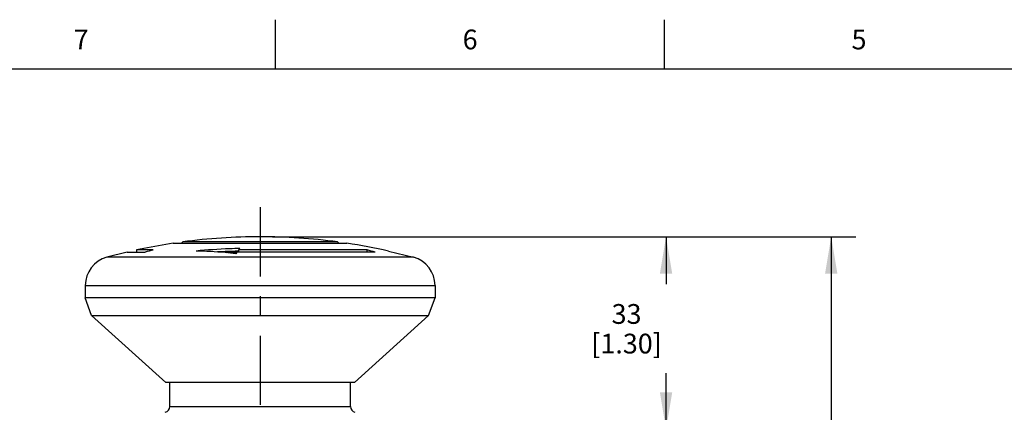
# Model space of a CAD drawing. Units: inches. Extents: x 0.4 to 16.6, y 0.6 to 10.4.
# Drawn here: x 3.3 to 8.3, y 8.4 to 10.4 of the extents above; entities that cross this region are included whole.
import ezdxf

# ---------------------------------------------------------------- set-up
doc = ezdxf.new("R2010")
doc.units = ezdxf.units.IN
doc.header["$LTSCALE"] = 0.935
doc.header["$MEASUREMENT"] = 0
doc.linetypes.add('CENTER', pattern=[0.6, 0.375, -0.075, 0.075, -0.075])
doc.layers.get('0').update_dxf_attribs({"linetype": 'CONTINUOUS'})
doc.layers.add('AXIS', color=7, linetype='CONTINUOUS')
doc.layers.add('SCHEME_DIMS', color=7, linetype='CONTINUOUS')
doc.styles.add('TEXTSTYLE_2', font='txt', dxfattribs={"width": 0.8})
doc.dimstyles.new('DIMSTYLE_1', dxfattribs={"dimtxt": 0.1, "dimasz": 0.1875, "dimexe": 0.125, "dimexo": 0.0625, "dimgap": 0.1, "dimtad": 0, "dimtih": 1, "dimtoh": 1, "dimdec": 1, "dimlfac": 1.333333, "dimzin": 4, "dimdsep": 46, "dimtxsty": 'STANDARD', "dimblk": '_FILLED', "dimblk1": '_FILLED', "dimblk2": '_FILLED', "dimcen": 0.09, "dimadec": 0, "dimazin": 0, "dimtp": 0.1, "dimtm": 0.1, "dimtfac": 1, "dimtdec": 1, "dimtofl": 0, "dimtmove": 0, "dimatfit": 3, "dimldrblk": '_FILLED', "dimfxl": 1, "dimtolj": 1, "dimtzin": 4, "dimarcsym": 0})

# ---------------------------------------------------------------- blocks, each defined once
blk = doc.blocks.new('_FILLED')
at = {"color": 0, "linetype": 'BYBLOCK'}
blk.add_solid([(0, 0), (-1, 0.167), (-1, -0.167)], dxfattribs=at)
blk = doc.blocks.new('*D2')
at = {"layer": 'SCHEME_DIMS', "color": 7, "linetype": 'CONTINUOUS'}
for p, q in [((4.5438, 9.2638), (6.6624, 9.2638)), ((6.5374, 9.2638), (6.5374, 9.023)), ((6.5374, 8.2894), (6.5374, 8.573)), ((5.4376, 8.2894), (6.6624, 8.2894))]:
    blk.add_line(p, q, dxfattribs=at)
at = {"layer": 'SCHEME_DIMS', "color": 7, "linetype": 'CONTINUOUS', "xscale": 0.1875, "yscale": 0.1875, "zscale": 0.1875}
for p, rotation in [((6.5374, 9.2638), 90), ((6.5374, 8.2894), 270)]:
    blk.add_blockref('_FILLED', p, dxfattribs=dict(at, rotation=rotation))
at = {"layer": 'SCHEME_DIMS', "color": 7, "linetype": 'CONTINUOUS', "insert": (6.3374, 8.923), "char_height": 0.1, "width": 0.6, "attachment_point": 2, "line_spacing_factor": 0.9}
blk.add_mtext('33\\P[1.30]', dxfattribs=at)
blk = doc.blocks.new('*D3')
at = {"layer": 'SCHEME_DIMS', "color": 7, "linetype": 'CONTINUOUS'}
for p, q in [((4.5438, 9.2638), (7.499, 9.2638)), ((7.374, 9.2638), (7.374, 7.6451)), ((7.374, 5.7264), (7.374, 7.1951)), ((4.6966, 5.7264), (6.1183, 5.7264)), ((6.2039, 5.7264), (7.499, 5.7264))]:
    blk.add_line(p, q, dxfattribs=at)
at = {"layer": 'SCHEME_DIMS', "color": 7, "linetype": 'CONTINUOUS', "xscale": 0.1875, "yscale": 0.1875, "zscale": 0.1875}
for p, rotation in [((7.374, 9.2638), 90), ((7.374, 5.7264), 270)]:
    blk.add_blockref('_FILLED', p, dxfattribs=dict(at, rotation=rotation))
at = {"layer": 'SCHEME_DIMS', "color": 7, "linetype": 'CONTINUOUS', "insert": (7.324, 7.5451), "char_height": 0.1, "width": 0.6, "attachment_point": 2, "line_spacing_factor": 0.9}
blk.add_mtext('119,8\\P[4.72]', dxfattribs=at)

msp = doc.modelspace()

# ---------------------------------------------------------------- linework, layer by layer
at = {"color": 7, "linetype": 'CONTINUOUS'}
for p, q in [((4.56, 10.112), (4.56, 10.362)), ((6.53, 10.112), (6.53, 10.362)), ((16.38, 10.112), (0.62, 10.112)), ((4.0415, 9.2309), (3.8554, 9.1967)), ((4.0415, 9.2309), (4.9212, 9.2309)), ((4.0895, 9.2377), (4.0826, 9.2309)), ((4.8732, 9.2377), (4.0895, 9.2377)), ((4.8732, 9.2377), (4.88, 9.2309)), ((3.8081, 9.186), (3.7043, 9.1597)), ((3.8081, 9.186), (3.8983, 9.186)), ((3.8554, 9.1967), (3.8554, 9.186)), ((3.9392, 9.1967), (3.8554, 9.1967)), ((4.3038, 9.1885), (4.3049, 9.1886)), ((5.0644, 9.186), (4.3644, 9.186)), ((4.3726, 9.1967), (4.3726, 9.186)), ((5.0235, 9.1967), (4.3726, 9.1967)), ((5.0235, 9.186), (5.0235, 9.1967)), ((5.1309, 9.1915), (5.2584, 9.1597)), ((5.2584, 9.1597), (3.7043, 9.1597)), ((3.5955, 9.0173), (3.5955, 8.9538)), ((3.5955, 9.0173), (5.3672, 9.0173)), ((5.3672, 9.0173), (5.3672, 8.9538)), ((3.6278, 8.8652), (3.5955, 8.9538)), ((5.3672, 8.9538), (3.5955, 8.9538)), ((5.3349, 8.8652), (5.3672, 8.9538)), ((4.003, 8.5256), (3.6278, 8.8652)), ((3.6278, 8.8652), (5.3349, 8.8652)), ((4.9597, 8.5256), (5.3349, 8.8652)), ((4.9597, 8.5256), (4.003, 8.5256)), ((4.0237, 8.4041), (4.0237, 8.5256)), ((4.939, 8.4041), (4.939, 8.5256)), ((4.0237, 8.4041), (4.939, 8.4041))]:
    msp.add_line(p, q, dxfattribs=at)
for centre, radius, start, end in [((4.4813, 6.3111), 2.9528, 90, 97.6263), ((4.4813, 6.3111), 2.9528, 82.3737, 90), ((4.4813, 6.3111), 2.9528, 77.291, 81.4325), ((4.4904, 6.9962), 2.2684, 104.063, 105.1309), ((4.4313, 6.3313), 2.8733, 92.0857, 95.4868), ((4.1202, 7.2016), 1.9902, 84.6985, 88.9535), ((4.4312, 6.3331), 2.8583, 92.5542, 93.3138), ((4.1196, 7.1946), 1.9973, 83.1356, 84.6993), ((4.4313, 6.3302), 2.8611, 91.1782, 92.5319), ((4.4308, 6.3321), 2.8535, 91.3527, 92.4278), ((4.4312, 6.3323), 2.8723, 91.0459, 92.0854), ((4.6953, 8.9408), 0.4119, 143.4592, 144.9222), ((4.6276, 8.9927), 0.3265, 139.6339, 141.3306), ((4.4723, 6.9962), 2.2685, 74.8691, 75.937), ((3.7432, 9.0173), 0.1476, 105.2575, 180), ((5.2195, 9.0173), 0.1476, 0, 74.7425), ((3.9941, 8.4041), 0.0295, 283.7363, 360), ((4.9685, 8.4041), 0.0295, 180, 256.2637)]:
    msp.add_arc(centre, radius, start, end, dxfattribs=at)
at = {"layer": 'AXIS', "color": 7, "linetype": 'CENTER'}
msp.add_line((4.4813, 9.4136), (4.4813, 5.5991), dxfattribs=at)

# ---------------------------------------------------------------- texts
at = {"color": 7, "linetype": 'CONTINUOUS', "char_height": 0.1, "width": 0.08, "attachment_point": 2, "line_spacing_factor": 0.9, "style": 'TEXTSTYLE_2'}
for s, insert in [('7', (3.575, 10.312)), ('6', (5.545, 10.312)), ('5', (7.515, 10.312))]:
    msp.add_mtext(s, dxfattribs=dict(at, insert=insert))

# ---------------------------------------------------------------- dimensions: what is measured, and where the dimension line sits
at = {"layer": 'SCHEME_DIMS', "color": 7, "linetype": 'CONTINUOUS'}
for base, p1, picture, middle in [((6.5374, 9.2638), (5.3751, 8.2894), '*D2', (6.5374, 8.798)), ((7.374, 9.2638), (4.6341, 5.7264), '*D3', (7.374, 7.4201))]:
    dim = msp.add_linear_dim(base=base, p1=p1, p2=(4.4813, 9.2638), angle=90, dimstyle='DIMSTYLE_1', dxfattribs=at)
    dim.commit()
    dim.dimension.update_dxf_attribs({"geometry": picture, "text_midpoint": middle, "dimtype": 160})

doc.saveas('drawing.dxf')
